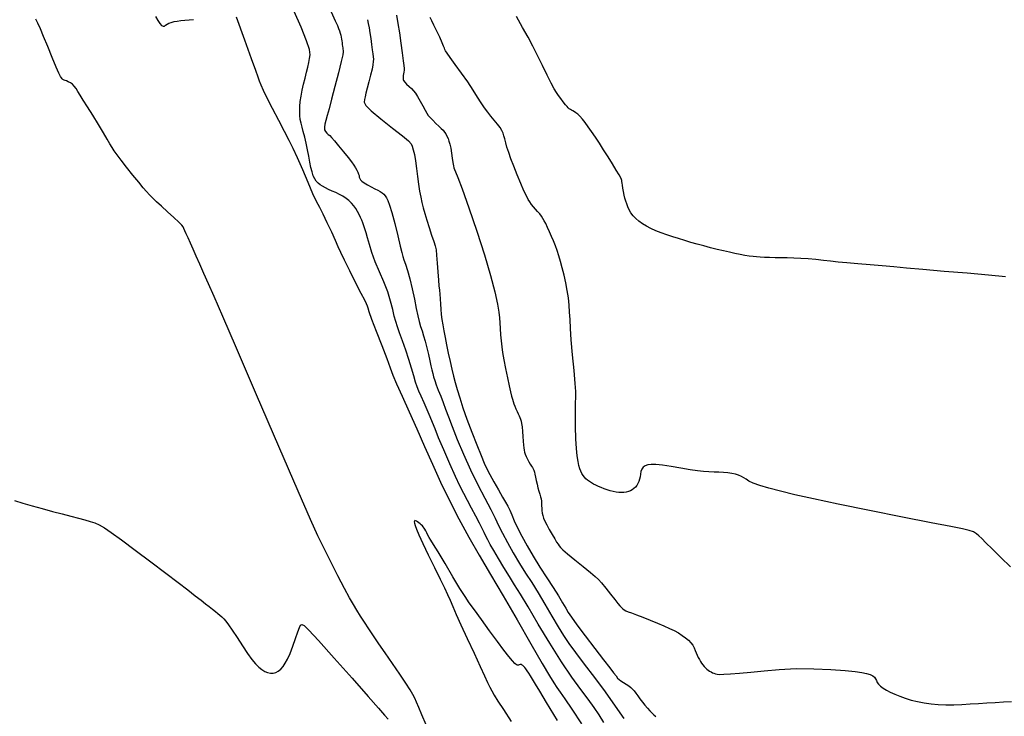
# Model space of a CAD drawing. Extents: x 359627 to 362827, y 1035122 to 1038122.
# Drawn here: x 360364 to 360700, y 1037231 to 1037469 of the extents above; entities that cross this region are included whole.
import ezdxf

# ---------------------------------------------------------------- set-up
doc = ezdxf.new("R2010")
doc.units = 0
doc.header["$MEASUREMENT"] = 0
doc.layers.add('INDEX', color=1, linetype='CONTINUOUS')
doc.layers.add('INTER', color=33, linetype='CONTINUOUS')

msp = doc.modelspace()

# ---------------------------------------------------------------- linework, layer by layer
at = {"layer": 'INDEX', "color": 1, "linetype": 'CONTINUOUS'}
for points in [[(360409.99, 1037470.47), (360410.77, 1037469.1), (360410.77, 1037469.1), (360411.47, 1037468.09), (360412.08, 1037467.44), (360412.6, 1037467.15), (360412.6, 1037467.15), (360413.04, 1037467.2), (360413.48, 1037467.47), (360413.99, 1037467.83), (360413.99, 1037467.83), (360414.63, 1037468.17), (360415.41, 1037468.47), (360416.35, 1037468.72), (360416.35, 1037468.72), (360417.42, 1037468.93), (360418.65, 1037469.09), (360420.02, 1037469.21), (360420.02, 1037469.21), (360421.51, 1037469.3), (360423.03, 1037469.42)], [(360437.57, 1037470.36), (360440.42, 1037462.54), (360442.75, 1037456.16), (360442.75, 1037456.16), (360444.2, 1037452.13), (360444.99, 1037449.88), (360445.48, 1037448.49), (360445.48, 1037448.49), (360446.03, 1037447.11), (360446.84, 1037445.29), (360448.12, 1037442.68), (360448.12, 1037442.68), (360449.96, 1037439.09), (360452.07, 1037435.05), (360454.06, 1037431.27), (360454.06, 1037431.27), (360455.67, 1037428.21), (360457.06, 1037425.42), (360458.54, 1037422.2), (360458.54, 1037422.2), (360460.29, 1037418.13), (360462.14, 1037413.78), (360463.79, 1037409.98), (360463.79, 1037409.98), (360465.04, 1037407.29), (360466.1, 1037405.21), (360467.25, 1037402.98), (360467.25, 1037402.98), (360468.68, 1037400.06), (360470.2, 1037396.85), (360471.52, 1037393.98), (360471.52, 1037393.98), (360472.46, 1037391.83), (360473.33, 1037389.86), (360474.55, 1037387.26), (360474.55, 1037387.26), (360476.39, 1037383.56), (360478.49, 1037379.43), (360480.32, 1037375.85), (360480.32, 1037375.85), (360481.48, 1037373.55), (360482.1, 1037372.28), (360482.4, 1037371.56), (360482.4, 1037371.56), (360482.62, 1037370.87), (360483.04, 1037369.57), (360483.97, 1037367.01), (360483.97, 1037367.01), (360485.55, 1037362.83), (360487.44, 1037357.92), (360489.13, 1037353.49), (360489.13, 1037353.49), (360490.3, 1037350.36), (360491.27, 1037347.84), (360492.52, 1037344.86), (360492.52, 1037344.86), (360494.42, 1037340.6), (360496.81, 1037335.3), (360499.43, 1037329.44), (360499.43, 1037329.44), (360502.06, 1037323.44), (360504.75, 1037317.37), (360507.58, 1037311.2), (360507.58, 1037311.2), (360510.62, 1037304.95), (360513.85, 1037298.66), (360517.24, 1037292.42), (360517.24, 1037292.42), (360520.79, 1037286.22), (360524.63, 1037279.67), (360528.95, 1037272.34), (360528.95, 1037272.34), (360533.78, 1037264.07), (360538.5, 1037255.91), (360542.36, 1037249.21), (360542.36, 1037249.21), (360544.84, 1037244.95), (360546.3, 1037242.53), (360547.33, 1037240.97), (360547.33, 1037240.97), (360548.49, 1037239.37), (360550.11, 1037237.08), (360552.5, 1037233.56), (360552.5, 1037233.56), (360555.78, 1037228.52)], [(360702.54, 1037282.3), (360699.31, 1037285.47), (360696.36, 1037288.39), (360696.36, 1037288.39), (360694.21, 1037290.49), (360692.77, 1037291.89), (360691.77, 1037292.83), (360691.77, 1037292.83), (360690.92, 1037293.56), (360689.93, 1037294.16), (360688.49, 1037294.69), (360688.49, 1037294.69), (360686.16, 1037295.25), (360682.13, 1037296.05), (360675.44, 1037297.34), (360675.44, 1037297.34), (360665.65, 1037299.26), (360654.37, 1037301.51), (360643.67, 1037303.69), (360643.67, 1037303.69), (360635.22, 1037305.47), (360628.83, 1037306.9), (360623.91, 1037308.09), (360623.91, 1037308.09), (360619.94, 1037309.14), (360616.81, 1037310.08), (360614.54, 1037310.9), (360614.54, 1037310.9), (360613.05, 1037311.6), (360612.1, 1037312.21), (360611.34, 1037312.73), (360610.5, 1037313.19), (360609.54, 1037313.58), (360608.46, 1037313.91), (360608.46, 1037313.91), (360607.24, 1037314.17), (360605.9, 1037314.37), (360604.43, 1037314.51), (360604.43, 1037314.51), (360602.84, 1037314.58), (360601.16, 1037314.63), (360599.41, 1037314.7), (360599.41, 1037314.7), (360597.58, 1037314.81), (360595.5, 1037315.03), (360592.95, 1037315.41), (360592.95, 1037315.41), (360589.81, 1037315.95), (360586.49, 1037316.54), (360583.51, 1037317.02), (360583.51, 1037317.02), (360581.26, 1037317.27), (360579.66, 1037317.29), (360578.49, 1037317.12), (360578.49, 1037317.12), (360577.57, 1037316.78), (360576.86, 1037316.29), (360576.38, 1037315.63), (360576.38, 1037315.63), (360576.1, 1037314.82), (360575.94, 1037313.93), (360575.81, 1037313.04), (360575.81, 1037313.04), (360575.63, 1037312.2), (360575.38, 1037311.43), (360575.07, 1037310.73), (360575.07, 1037310.73), (360574.69, 1037310.1), (360574.25, 1037309.54), (360573.74, 1037309.05), (360573.74, 1037309.05), (360573.17, 1037308.63), (360572.53, 1037308.28), (360571.84, 1037308.01), (360571.84, 1037308.01), (360571.1, 1037307.81), (360570.31, 1037307.69), (360569.47, 1037307.66), (360569.47, 1037307.66), (360568.57, 1037307.69), (360567.62, 1037307.81), (360566.63, 1037308.01), (360566.63, 1037308.01), (360565.59, 1037308.28), (360564.53, 1037308.6), (360563.5, 1037308.96), (360563.5, 1037308.96), (360562.52, 1037309.34), (360561.59, 1037309.73), (360560.73, 1037310.14), (360560.73, 1037310.14), (360559.93, 1037310.55), (360559.18, 1037310.98), (360558.5, 1037311.42), (360558.5, 1037311.42), (360557.87, 1037311.88), (360557.3, 1037312.37), (360556.78, 1037312.91), (360556.78, 1037312.91), (360556.31, 1037313.52), (360555.89, 1037314.21), (360555.52, 1037314.96), (360555.52, 1037314.96), (360555.2, 1037315.81), (360554.91, 1037316.87), (360554.62, 1037318.28), (360554.62, 1037318.28), (360554.34, 1037320.17), (360554.07, 1037322.71), (360553.88, 1037326.08), (360553.88, 1037326.08), (360553.77, 1037330.26), (360553.74, 1037334.55), (360553.77, 1037338.1), (360553.77, 1037338.1), (360553.82, 1037340.37), (360553.8, 1037342.25), (360553.62, 1037344.98), (360553.62, 1037344.98), (360553.24, 1037349.4), (360552.74, 1037354.74), (360552.3, 1037359.84), (360552.3, 1037359.84), (360552.03, 1037363.8), (360551.87, 1037366.81), (360551.74, 1037369.34), (360551.74, 1037369.34), (360551.57, 1037371.78), (360551.31, 1037374.25), (360550.93, 1037376.79), (360550.41, 1037379.43), (360549.81, 1037382.05), (360549.18, 1037384.51), (360549.18, 1037384.51), (360548.59, 1037386.69), (360548.02, 1037388.64), (360547.44, 1037390.41), (360547.44, 1037390.41), (360546.84, 1037392.08), (360546.2, 1037393.69), (360545.53, 1037395.28), (360545.53, 1037395.28), (360544.82, 1037396.86), (360544.13, 1037398.35), (360543.53, 1037399.63), (360543.53, 1037399.63), (360543.04, 1037400.62), (360542.61, 1037401.43), (360542.11, 1037402.17), (360542.11, 1037402.17), (360541.48, 1037402.96), (360540.77, 1037403.8), (360540.04, 1037404.63), (360540.04, 1037404.63), (360539.35, 1037405.43), (360538.72, 1037406.23), (360538.13, 1037407.03), (360538.13, 1037407.03), (360537.57, 1037407.91), (360536.92, 1037409.1), (360536.09, 1037410.87), (360536.09, 1037410.87), (360535.01, 1037413.38), (360533.79, 1037416.31), (360532.62, 1037419.23), (360532.62, 1037419.23), (360531.65, 1037421.79), (360530.87, 1037423.96), (360530.28, 1037425.78), (360530.28, 1037425.78), (360529.84, 1037427.31), (360529.5, 1037428.58), (360529.23, 1037429.66), (360529.23, 1037429.66), (360528.95, 1037430.6), (360528.56, 1037431.51), (360527.94, 1037432.52), (360527.94, 1037432.52), (360527.03, 1037433.69), (360525.92, 1037435), (360524.77, 1037436.36), (360524.77, 1037436.36), (360523.7, 1037437.73), (360522.64, 1037439.21), (360521.51, 1037440.91), (360521.51, 1037440.91), (360520.23, 1037442.94), (360518.72, 1037445.33), (360516.89, 1037448.08), (360516.89, 1037448.08), (360514.75, 1037451.12), (360512.6, 1037454.05), (360510.85, 1037456.42), (360510.85, 1037456.42), (360509.78, 1037457.9), (360509.26, 1037458.69), (360509.03, 1037459.15), (360509.03, 1037459.15), (360508.87, 1037459.61), (360508.62, 1037460.31), (360508.11, 1037461.52), (360508.11, 1037461.52), (360507.27, 1037463.36), (360506.25, 1037465.49), (360505.29, 1037467.5), (360505.29, 1037467.5), (360504.56, 1037469.02), (360504.05, 1037470.13)]]:
    msp.add_lwpolyline(points, dxfattribs=at)
at = {"layer": 'INTER', "color": 33, "linetype": 'CONTINUOUS'}
for points in [[(360563.46, 1037229.05), (360561.8, 1037231.61), (360560.08, 1037234.13), (360558.07, 1037236.93), (360558.07, 1037236.93), (360555.55, 1037240.29), (360552.52, 1037244.48), (360548.96, 1037249.73), (360548.96, 1037249.73), (360544.97, 1037256.08), (360540.99, 1037262.69), (360537.51, 1037268.53), (360537.51, 1037268.53), (360534.89, 1037272.84), (360532.88, 1037276.06), (360531.1, 1037278.94), (360531.1, 1037278.94), (360529.24, 1037282.01), (360527.41, 1037285.1), (360525.81, 1037287.82), (360525.81, 1037287.82), (360524.59, 1037289.91), (360523.69, 1037291.48), (360523.01, 1037292.76), (360523.01, 1037292.76), (360522.43, 1037293.97), (360521.78, 1037295.36), (360520.89, 1037297.19), (360520.89, 1037297.19), (360519.64, 1037299.59), (360518.19, 1037302.3), (360516.75, 1037304.96), (360516.75, 1037304.96), (360515.47, 1037307.35), (360514.19, 1037309.9), (360512.65, 1037313.18), (360510.72, 1037317.51), (360508.67, 1037322.22), (360506.91, 1037326.41), (360506.91, 1037326.41), (360505.69, 1037329.39), (360504.83, 1037331.57), (360504.01, 1037333.59), (360504.01, 1037333.59), (360503.01, 1037335.92), (360501.91, 1037338.37), (360500.92, 1037340.57), (360500.92, 1037340.57), (360500.16, 1037342.3), (360499.57, 1037343.79), (360499.02, 1037345.44), (360499.02, 1037345.44), (360498.4, 1037347.56), (360497.66, 1037350.14), (360496.75, 1037353.12), (360496.75, 1037353.12), (360495.67, 1037356.36), (360494.55, 1037359.55), (360493.55, 1037362.3), (360493.55, 1037362.3), (360492.81, 1037364.38), (360492.25, 1037366.11), (360491.74, 1037367.96), (360491.74, 1037367.96), (360491.19, 1037370.3), (360490.47, 1037373.1), (360489.46, 1037376.27), (360489.46, 1037376.27), (360488.12, 1037379.69), (360486.61, 1037383.18), (360485.2, 1037386.57), (360485.2, 1037386.57), (360484.08, 1037389.7), (360483.22, 1037392.46), (360482.58, 1037394.73), (360482.58, 1037394.73), (360482.08, 1037396.48), (360481.68, 1037397.82), (360481.32, 1037398.9), (360481.32, 1037398.9), (360480.96, 1037399.88), (360480.57, 1037400.81), (360480.16, 1037401.77), (360480.16, 1037401.77), (360479.7, 1037402.77), (360479.17, 1037403.8), (360478.58, 1037404.81), (360478.58, 1037404.81), (360477.88, 1037405.76), (360477.09, 1037406.66), (360476.21, 1037407.49), (360476.21, 1037407.49), (360475.24, 1037408.27), (360474.16, 1037408.98), (360473, 1037409.63), (360473, 1037409.63), (360471.75, 1037410.23), (360470.48, 1037410.78), (360469.26, 1037411.32), (360469.26, 1037411.32), (360468.16, 1037411.85), (360467.19, 1037412.39), (360466.34, 1037412.93), (360466.34, 1037412.93), (360465.62, 1037413.48), (360465.01, 1037414.12), (360464.48, 1037414.93), (360464.48, 1037414.93), (360464.02, 1037415.98), (360463.61, 1037417.29), (360463.22, 1037418.86), (360463.22, 1037418.86), (360462.85, 1037420.7), (360462.47, 1037422.74), (360462.04, 1037424.9), (360462.04, 1037424.9), (360461.57, 1037427.11), (360461.07, 1037429.22), (360460.6, 1037431.09), (360460.6, 1037431.09), (360460.17, 1037432.62), (360459.82, 1037433.94), (360459.56, 1037435.2), (360459.56, 1037435.2), (360459.4, 1037436.57), (360459.35, 1037438.05), (360459.4, 1037439.66), (360459.4, 1037439.66), (360459.56, 1037441.4), (360459.83, 1037443.26), (360460.2, 1037445.24), (360460.2, 1037445.24), (360460.66, 1037447.32), (360461.18, 1037449.42), (360461.67, 1037451.41), (360462.11, 1037453.2), (360462.47, 1037454.78), (360462.76, 1037456.14), (360462.76, 1037456.14), (360462.92, 1037457.4), (360462.67, 1037459.16), (360461.7, 1037462.15), (360461.7, 1037462.15), (360459.81, 1037466.78), (360457.45, 1037472.18)], [(360470.09, 1037472.06), (360471.49, 1037469.04), (360472.25, 1037467.36), (360472.66, 1037466.38), (360472.66, 1037466.38), (360472.96, 1037465.56), (360473.21, 1037464.8), (360473.4, 1037464.08), (360473.4, 1037464.08), (360473.55, 1037463.4), (360473.67, 1037462.74), (360473.77, 1037462.1), (360473.77, 1037462.1), (360473.85, 1037461.47), (360473.93, 1037460.85), (360474.01, 1037460.27), (360474.01, 1037460.27), (360474.08, 1037459.74), (360474.14, 1037459.25), (360474.21, 1037458.83), (360474.21, 1037458.83), (360474.24, 1037458.36), (360474.09, 1037457.31), (360473.58, 1037455.04), (360473.58, 1037455.04), (360472.62, 1037451.21), (360471.41, 1037446.58), (360470.26, 1037442.2), (360470.26, 1037442.2), (360469.39, 1037438.9), (360468.77, 1037436.58), (360468.32, 1037434.91), (360468.32, 1037434.91), (360467.99, 1037433.6), (360467.82, 1037432.57), (360467.87, 1037431.75), (360467.87, 1037431.75), (360468.17, 1037431.1), (360468.64, 1037430.58), (360469.15, 1037430.15), (360469.15, 1037430.15), (360469.63, 1037429.73), (360470.25, 1037429.1), (360471.23, 1037427.98), (360471.23, 1037427.98), (360472.69, 1037426.23), (360474.37, 1037424.17), (360475.93, 1037422.22), (360475.93, 1037422.22), (360477.1, 1037420.71), (360477.91, 1037419.59), (360478.48, 1037418.71), (360478.93, 1037417.92), (360479.28, 1037417.22), (360479.51, 1037416.59), (360479.51, 1037416.59), (360479.65, 1037416.04), (360479.76, 1037415.54), (360479.89, 1037415.08), (360479.89, 1037415.08), (360480.14, 1037414.62), (360480.6, 1037414.13), (360481.37, 1037413.57), (360481.37, 1037413.57), (360482.51, 1037412.92), (360483.83, 1037412.23), (360485.09, 1037411.58), (360485.09, 1037411.58), (360486.11, 1037411.04), (360486.91, 1037410.58), (360487.55, 1037410.15), (360487.55, 1037410.15), (360488.11, 1037409.7), (360488.61, 1037409.18), (360489.07, 1037408.5), (360489.07, 1037408.5), (360489.54, 1037407.55), (360490.1, 1037405.99), (360490.85, 1037403.41), (360490.85, 1037403.41), (360491.86, 1037399.65), (360492.91, 1037395.49), (360493.79, 1037391.95), (360493.79, 1037391.95), (360494.31, 1037389.74), (360494.63, 1037388.43), (360494.99, 1037387.3), (360494.99, 1037387.3), (360495.57, 1037385.72), (360496.3, 1037383.56), (360497.1, 1037380.75), (360497.1, 1037380.75), (360497.88, 1037377.36), (360498.59, 1037373.8), (360499.22, 1037370.57), (360499.22, 1037370.57), (360499.76, 1037368.05), (360500.24, 1037366.12), (360500.72, 1037364.5), (360500.72, 1037364.5), (360501.22, 1037362.95), (360501.75, 1037361.31), (360502.31, 1037359.42), (360502.31, 1037359.42), (360502.87, 1037357.2), (360503.41, 1037354.88), (360503.88, 1037352.73), (360503.88, 1037352.73), (360504.27, 1037350.99), (360504.6, 1037349.58), (360504.89, 1037348.37), (360504.89, 1037348.37), (360505.2, 1037347.23), (360505.57, 1037345.99), (360506.09, 1037344.52), (360506.09, 1037344.52), (360506.79, 1037342.71), (360507.61, 1037340.65), (360508.45, 1037338.46), (360508.45, 1037338.46), (360509.27, 1037336.19), (360510.22, 1037333.56), (360511.49, 1037330.19), (360511.49, 1037330.19), (360513.24, 1037325.82), (360515.39, 1037320.77), (360517.81, 1037315.46), (360517.81, 1037315.46), (360520.35, 1037310.33), (360522.75, 1037305.68), (360524.77, 1037301.81), (360524.77, 1037301.81), (360526.23, 1037298.86), (360527.42, 1037296.37), (360528.73, 1037293.76), (360528.73, 1037293.76), (360530.44, 1037290.56), (360532.46, 1037286.99), (360534.58, 1037283.42), (360534.58, 1037283.42), (360536.65, 1037280.1), (360538.74, 1037276.85), (360540.93, 1037273.35), (360540.93, 1037273.35), (360543.29, 1037269.43), (360545.64, 1037265.41), (360547.78, 1037261.77), (360547.78, 1037261.77), (360549.6, 1037258.79), (360551.42, 1037256.04), (360553.69, 1037252.9), (360556.7, 1037248.94), (360560.22, 1037244.34), (360563.86, 1037239.45), (360563.86, 1037239.45), (360567.29, 1037234.64), (360570.26, 1037230.34)], [(360492.45, 1037470.98), (360492.95, 1037468.13), (360493.47, 1037464.85), (360493.47, 1037464.85), (360493.99, 1037461.35), (360494.45, 1037458.03), (360494.8, 1037455.36), (360494.8, 1037455.36), (360495.01, 1037453.67), (360495.1, 1037452.71), (360495.09, 1037452.07), (360495.09, 1037452.07), (360495.01, 1037451.45), (360494.91, 1037450.83), (360494.81, 1037450.27), (360494.81, 1037450.27), (360494.74, 1037449.83), (360494.71, 1037449.48), (360494.71, 1037449.18), (360494.71, 1037449.18), (360494.76, 1037448.9), (360494.92, 1037448.55), (360495.3, 1037448.06), (360495.96, 1037447.38), (360496.77, 1037446.59), (360497.59, 1037445.8), (360497.59, 1037445.8), (360498.3, 1037445.06), (360498.97, 1037444.23), (360499.72, 1037443.11), (360499.72, 1037443.11), (360500.61, 1037441.57), (360501.53, 1037439.89), (360502.31, 1037438.41), (360502.31, 1037438.41), (360502.87, 1037437.4), (360503.35, 1037436.67), (360503.98, 1037435.93), (360503.98, 1037435.93), (360504.9, 1037434.97), (360505.97, 1037433.91), (360506.99, 1037432.93), (360506.99, 1037432.93), (360507.79, 1037432.16), (360508.4, 1037431.55), (360508.9, 1037430.96), (360508.9, 1037430.96), (360509.34, 1037430.32), (360509.74, 1037429.59), (360510.11, 1037428.78), (360510.11, 1037428.78), (360510.43, 1037427.87), (360510.74, 1037426.78), (360511.03, 1037425.41), (360511.03, 1037425.41), (360511.31, 1037423.75), (360511.58, 1037422.01), (360511.8, 1037420.5), (360511.8, 1037420.5), (360511.97, 1037419.44), (360512.13, 1037418.71), (360512.34, 1037418.11), (360512.34, 1037418.11), (360512.7, 1037417.31), (360513.47, 1037415.46), (360514.93, 1037411.58), (360514.93, 1037411.58), (360517.24, 1037405.09), (360519.99, 1037397.06), (360522.62, 1037388.92), (360522.62, 1037388.92), (360524.69, 1037381.91), (360526.14, 1037376.29), (360527.07, 1037372.12), (360527.07, 1037372.12), (360527.54, 1037369.33), (360527.73, 1037367.4), (360527.81, 1037365.7), (360527.81, 1037365.7), (360527.93, 1037363.75), (360528.09, 1037361.61), (360528.27, 1037359.5), (360528.27, 1037359.5), (360528.48, 1037357.54), (360528.75, 1037355.51), (360529.16, 1037353.08), (360529.16, 1037353.08), (360529.76, 1037350.1), (360530.43, 1037346.93), (360531.06, 1037344.12), (360531.06, 1037344.12), (360531.53, 1037342.06), (360531.86, 1037340.63), (360532.13, 1037339.59), (360532.13, 1037339.59), (360532.36, 1037338.74), (360532.62, 1037337.95), (360532.93, 1037337.15), (360532.93, 1037337.15), (360533.32, 1037336.29), (360533.75, 1037335.41), (360534.15, 1037334.61), (360534.15, 1037334.61), (360534.48, 1037333.94), (360534.73, 1037333.36), (360534.95, 1037332.78), (360534.95, 1037332.78), (360535.14, 1037332.12), (360535.31, 1037331.26), (360535.47, 1037330.08), (360535.47, 1037330.08), (360535.62, 1037328.52), (360535.76, 1037326.79), (360535.88, 1037325.17), (360535.88, 1037325.17), (360535.99, 1037323.9), (360536.09, 1037322.91), (360536.2, 1037322.12), (360536.2, 1037322.12), (360536.33, 1037321.43), (360536.52, 1037320.75), (360536.83, 1037319.99), (360537.27, 1037319.11), (360537.79, 1037318.2), (360538.28, 1037317.38), (360538.28, 1037317.38), (360538.67, 1037316.73), (360538.97, 1037316.22), (360539.22, 1037315.76), (360539.22, 1037315.76), (360539.44, 1037315.26), (360539.65, 1037314.67), (360539.85, 1037313.9), (360539.85, 1037313.9), (360540.06, 1037312.9), (360540.29, 1037311.73), (360540.57, 1037310.5), (360540.57, 1037310.5), (360540.9, 1037309.28), (360541.24, 1037308.13), (360541.55, 1037307.11), (360541.55, 1037307.11), (360541.79, 1037306.24), (360541.95, 1037305.47), (360542.06, 1037304.73), (360542.06, 1037304.73), (360542.11, 1037303.95), (360542.15, 1037303.14), (360542.19, 1037302.31), (360542.19, 1037302.31), (360542.26, 1037301.47), (360542.38, 1037300.63), (360542.57, 1037299.79), (360542.57, 1037299.79), (360542.84, 1037298.93), (360543.26, 1037297.92), (360543.9, 1037296.64), (360543.9, 1037296.64), (360544.77, 1037295.02), (360545.74, 1037293.3), (360546.62, 1037291.79), (360546.62, 1037291.79), (360547.28, 1037290.71), (360547.75, 1037289.97), (360548.14, 1037289.43), (360548.14, 1037289.43), (360548.59, 1037288.89), (360549.41, 1037288.08), (360550.98, 1037286.73), (360550.98, 1037286.73), (360553.47, 1037284.68), (360556.35, 1037282.35), (360558.86, 1037280.32), (360558.86, 1037280.32), (360560.5, 1037278.96), (360561.58, 1037277.94), (360562.65, 1037276.73), (360562.65, 1037276.73), (360564.08, 1037274.95), (360565.69, 1037272.92), (360567.15, 1037271.06), (360567.15, 1037271.06), (360568.21, 1037269.75), (360568.92, 1037268.9), (360569.43, 1037268.33), (360569.43, 1037268.33), (360569.88, 1037267.89), (360570.36, 1037267.52), (360570.96, 1037267.2), (360570.96, 1037267.2), (360571.78, 1037266.88), (360572.94, 1037266.46), (360574.6, 1037265.85), (360574.6, 1037265.85), (360576.82, 1037264.99), (360579.34, 1037263.96), (360581.83, 1037262.94), (360581.83, 1037262.94), (360584.01, 1037262.02), (360585.89, 1037261.2), (360587.53, 1037260.42), (360587.53, 1037260.42), (360588.99, 1037259.62), (360590.29, 1037258.81), (360591.43, 1037257.99), (360591.43, 1037257.99), (360592.4, 1037257.15), (360593.2, 1037256.29), (360593.84, 1037255.42), (360593.84, 1037255.42), (360594.33, 1037254.53), (360594.71, 1037253.65), (360595.05, 1037252.79), (360595.05, 1037252.79), (360595.39, 1037251.99), (360595.74, 1037251.23), (360596.12, 1037250.52), (360596.12, 1037250.52), (360596.51, 1037249.86), (360596.91, 1037249.25), (360597.33, 1037248.69), (360597.76, 1037248.17), (360598.21, 1037247.71), (360598.67, 1037247.29), (360598.67, 1037247.29), (360599.14, 1037246.91), (360599.62, 1037246.57), (360600.11, 1037246.28), (360600.11, 1037246.28), (360600.61, 1037246.03), (360601.13, 1037245.82), (360601.65, 1037245.65), (360601.65, 1037245.65), (360602.23, 1037245.53), (360603.1, 1037245.47), (360604.54, 1037245.5), (360604.54, 1037245.5), (360606.78, 1037245.62), (360609.84, 1037245.86), (360613.68, 1037246.23), (360613.68, 1037246.23), (360618.25, 1037246.71), (360623.46, 1037247.16), (360629.21, 1037247.43), (360629.21, 1037247.43), (360635.28, 1037247.39), (360641.09, 1037247.12), (360645.98, 1037246.78), (360645.98, 1037246.78), (360649.44, 1037246.44), (360651.74, 1037246.12), (360653.31, 1037245.78), (360653.31, 1037245.78), (360654.52, 1037245.39), (360655.44, 1037244.94), (360656.07, 1037244.45), (360656.07, 1037244.45), (360656.45, 1037243.9), (360656.7, 1037243.32), (360656.99, 1037242.7), (360656.99, 1037242.7), (360657.47, 1037242.07), (360658.16, 1037241.43), (360659.05, 1037240.77), (360659.05, 1037240.77), (360660.15, 1037240.09), (360661.46, 1037239.4), (360662.98, 1037238.69), (360662.98, 1037238.69), (360664.7, 1037237.97), (360666.6, 1037237.28), (360668.64, 1037236.66), (360668.64, 1037236.66), (360670.79, 1037236.13), (360673.04, 1037235.7), (360675.41, 1037235.39), (360675.41, 1037235.39), (360677.88, 1037235.18), (360680.46, 1037235.07), (360683.15, 1037235.07), (360683.15, 1037235.07), (360685.94, 1037235.16), (360688.79, 1037235.33), (360691.66, 1037235.52), (360691.66, 1037235.52), (360694.52, 1037235.7), (360697.35, 1037235.88), (360700.16, 1037236.04), (360700.16, 1037236.04), (360702.95, 1037236.19)], [(360700.84, 1037381.45), (360695.09, 1037382.03), (360695.09, 1037382.03), (360687.79, 1037382.64), (360679.85, 1037383.29), (360672.59, 1037383.89), (360672.59, 1037383.89), (360667, 1037384.4), (360662.63, 1037384.83), (360658.67, 1037385.2), (360658.67, 1037385.2), (360654.52, 1037385.55), (360650.37, 1037385.88), (360646.64, 1037386.2), (360646.64, 1037386.2), (360643.6, 1037386.5), (360641.03, 1037386.8), (360638.59, 1037387.07), (360638.59, 1037387.07), (360636.02, 1037387.34), (360633.38, 1037387.56), (360630.82, 1037387.73), (360630.82, 1037387.73), (360628.44, 1037387.84), (360626.22, 1037387.9), (360624.09, 1037387.93), (360624.09, 1037387.93), (360622.02, 1037387.97), (360620.09, 1037388.02), (360618.39, 1037388.08), (360618.39, 1037388.08), (360616.97, 1037388.14), (360615.73, 1037388.22), (360614.51, 1037388.35), (360614.51, 1037388.35), (360613.16, 1037388.53), (360611.68, 1037388.77), (360610.06, 1037389.06), (360608.29, 1037389.41), (360606.39, 1037389.82), (360604.34, 1037390.29), (360604.34, 1037390.29), (360602.16, 1037390.82), (360599.9, 1037391.38), (360597.63, 1037391.98), (360597.63, 1037391.98), (360595.4, 1037392.58), (360593.22, 1037393.21), (360591.1, 1037393.84), (360591.1, 1037393.84), (360589.02, 1037394.49), (360586.99, 1037395.15), (360585.02, 1037395.82), (360585.02, 1037395.82), (360583.1, 1037396.51), (360581.27, 1037397.22), (360579.57, 1037397.97), (360579.57, 1037397.97), (360578.02, 1037398.75), (360576.63, 1037399.57), (360575.41, 1037400.44), (360575.41, 1037400.44), (360574.35, 1037401.35), (360573.45, 1037402.3), (360572.71, 1037403.29), (360572.71, 1037403.29), (360572.13, 1037404.32), (360571.67, 1037405.35), (360571.29, 1037406.37), (360571.29, 1037406.37), (360570.96, 1037407.35), (360570.66, 1037408.34), (360570.39, 1037409.41), (360570.39, 1037409.41), (360570.15, 1037410.58), (360569.93, 1037411.75), (360569.77, 1037412.76), (360569.77, 1037412.76), (360569.66, 1037413.5), (360569.6, 1037414.01), (360569.55, 1037414.37), (360569.55, 1037414.37), (360569.49, 1037414.71), (360569.26, 1037415.25), (360568.69, 1037416.27), (360568.69, 1037416.27), (360567.68, 1037417.95), (360566.35, 1037420.1), (360564.86, 1037422.48), (360564.86, 1037422.48), (360563.36, 1037424.86), (360561.91, 1037427.14), (360560.53, 1037429.24), (360560.53, 1037429.24), (360559.26, 1037431.13), (360558.1, 1037432.78), (360557.04, 1037434.2), (360557.04, 1037434.2), (360556.09, 1037435.39), (360555.25, 1037436.34), (360554.51, 1037437.05), (360554.51, 1037437.05), (360553.88, 1037437.55), (360553.34, 1037437.89), (360552.85, 1037438.16), (360552.85, 1037438.16), (360552.4, 1037438.42), (360551.98, 1037438.68), (360551.6, 1037438.94), (360551.6, 1037438.94), (360551.24, 1037439.23), (360550.84, 1037439.64), (360550.29, 1037440.29), (360550.29, 1037440.29), (360549.57, 1037441.25), (360548.74, 1037442.38), (360547.92, 1037443.5), (360547.92, 1037443.5), (360547.18, 1037444.53), (360546.39, 1037445.77), (360545.38, 1037447.64), (360545.38, 1037447.64), (360544.02, 1037450.39), (360542.43, 1037453.71), (360540.78, 1037457.13), (360540.78, 1037457.13), (360539.17, 1037460.32), (360537.51, 1037463.43), (360535.64, 1037466.75), (360535.64, 1037466.75), (360533.5, 1037470.42)], [(360502.59, 1037228.16), (360501.19, 1037231.58), (360501.19, 1037231.58), (360500.14, 1037234.12), (360499.36, 1037235.91), (360498.73, 1037237.29), (360498.73, 1037237.29), (360498.07, 1037238.59), (360497.15, 1037240.17), (360495.7, 1037242.42), (360495.7, 1037242.42), (360493.58, 1037245.55), (360491.08, 1037249.18), (360488.59, 1037252.78), (360488.59, 1037252.78), (360486.44, 1037255.9), (360484.61, 1037258.6), (360482.99, 1037261.01), (360482.99, 1037261.01), (360481.51, 1037263.27), (360480.15, 1037265.39), (360478.91, 1037267.38), (360478.91, 1037267.38), (360477.74, 1037269.31), (360476.43, 1037271.63), (360474.72, 1037274.83), (360474.72, 1037274.83), (360472.45, 1037279.2), (360469.94, 1037284.14), (360467.6, 1037288.79), (360467.6, 1037288.79), (360465.59, 1037292.89), (360463.03, 1037298.48), (360458.78, 1037308.16), (360458.78, 1037308.16), (360452.2, 1037323.39), (360444.59, 1037341.08), (360437.75, 1037357), (360433.04, 1037367.92), (360430.11, 1037374.65), (360428.18, 1037379.05), (360428.18, 1037379.05), (360426.59, 1037382.63), (360425.19, 1037385.77), (360423.96, 1037388.51), (360423.96, 1037388.51), (360422.88, 1037390.91), (360421.96, 1037392.98), (360421.18, 1037394.72), (360421.18, 1037394.72), (360420.55, 1037396.12), (360420.07, 1037397.21), (360419.73, 1037397.99), (360419.73, 1037397.99), (360419.47, 1037398.54), (360419, 1037399.13), (360418, 1037400.12), (360418, 1037400.12), (360416.27, 1037401.71), (360414.13, 1037403.65), (360412.04, 1037405.55), (360412.04, 1037405.55), (360410.37, 1037407.1), (360409.07, 1037408.36), (360407.99, 1037409.46), (360407.99, 1037409.46), (360406.96, 1037410.57), (360405.79, 1037411.92), (360404.26, 1037413.76), (360404.26, 1037413.76), (360402.28, 1037416.22), (360400.14, 1037418.92), (360398.24, 1037421.36), (360398.24, 1037421.36), (360396.86, 1037423.17), (360395.91, 1037424.5), (360395.17, 1037425.65), (360395.17, 1037425.65), (360394.44, 1037426.9), (360393.52, 1037428.49), (360392.25, 1037430.66), (360392.25, 1037430.66), (360390.5, 1037433.53), (360388.55, 1037436.69), (360386.73, 1037439.61), (360386.73, 1037439.61), (360385.31, 1037441.89), (360384.25, 1037443.58), (360383.45, 1037444.85), (360383.45, 1037444.85), (360382.81, 1037445.87), (360382.22, 1037446.68), (360381.6, 1037447.31), (360381.6, 1037447.31), (360380.88, 1037447.8), (360380.16, 1037448.17), (360379.53, 1037448.43), (360379.53, 1037448.43), (360379.09, 1037448.62), (360378.78, 1037448.75), (360378.56, 1037448.86), (360378.56, 1037448.86), (360378.35, 1037448.98), (360378.12, 1037449.17), (360377.85, 1037449.47), (360377.85, 1037449.47), (360377.48, 1037450.01), (360376.91, 1037451.11), (360375.99, 1037453.18), (360375.99, 1037453.18), (360374.67, 1037456.41), (360373.16, 1037460.18), (360371.74, 1037463.69), (360371.74, 1037463.69), (360370.63, 1037466.3), (360369.78, 1037468.14), (360369.05, 1037469.54)], [(360482.52, 1037469.38), (360482.83, 1037468.05), (360483.1, 1037466.6), (360483.37, 1037464.92), (360483.37, 1037464.92), (360483.65, 1037462.95), (360483.92, 1037460.93), (360484.17, 1037459.12), (360484.17, 1037459.12), (360484.37, 1037457.76), (360484.5, 1037456.73), (360484.57, 1037455.88), (360484.57, 1037455.88), (360484.55, 1037455.04), (360484.41, 1037453.98), (360484.1, 1037452.49), (360484.1, 1037452.49), (360483.6, 1037450.44), (360483.02, 1037448.14), (360482.47, 1037445.98), (360482.47, 1037445.98), (360482.04, 1037444.29), (360481.74, 1037443.02), (360481.52, 1037442.04), (360481.52, 1037442.04), (360481.46, 1037441.19), (360482.04, 1037440.06), (360483.84, 1037438.22), (360483.84, 1037438.22), (360487.16, 1037435.44), (360491.11, 1037432.3), (360494.54, 1037429.62), (360494.54, 1037429.62), (360496.57, 1037427.95), (360497.49, 1037426.97), (360497.89, 1037426.12), (360497.89, 1037426.12), (360498.24, 1037424.92), (360498.62, 1037423.27), (360499, 1037421.13), (360499, 1037421.13), (360499.36, 1037418.54), (360499.7, 1037415.76), (360500.05, 1037413.08), (360500.05, 1037413.08), (360500.41, 1037410.74), (360500.78, 1037408.7), (360501.18, 1037406.83), (360501.62, 1037404.99), (360502.15, 1037403.05), (360502.81, 1037400.83), (360502.81, 1037400.83), (360503.63, 1037398.29), (360504.49, 1037395.73), (360505.22, 1037393.56), (360505.22, 1037393.56), (360505.71, 1037392.01), (360506.01, 1037390.63), (360506.22, 1037388.81), (360506.22, 1037388.81), (360506.43, 1037386.15), (360506.63, 1037383.1), (360506.83, 1037380.33), (360506.83, 1037380.33), (360507.01, 1037378.34), (360507.17, 1037376.87), (360507.31, 1037375.51), (360507.31, 1037375.51), (360507.42, 1037373.91), (360507.53, 1037372.14), (360507.66, 1037370.32), (360507.66, 1037370.32), (360507.82, 1037368.58), (360508.03, 1037366.84), (360508.31, 1037365), (360508.31, 1037365), (360508.66, 1037362.95), (360509.09, 1037360.67), (360509.6, 1037358.13), (360509.6, 1037358.13), (360510.2, 1037355.34), (360510.83, 1037352.5), (360511.43, 1037349.83), (360511.43, 1037349.83), (360511.99, 1037347.49), (360512.56, 1037345.27), (360513.24, 1037342.86), (360513.24, 1037342.86), (360514.11, 1037340), (360515.22, 1037336.63), (360516.6, 1037332.71), (360516.6, 1037332.71), (360518.26, 1037328.31), (360519.97, 1037323.96), (360521.45, 1037320.29), (360521.45, 1037320.29), (360522.52, 1037317.72), (360523.42, 1037315.79), (360524.45, 1037313.81), (360524.45, 1037313.81), (360525.84, 1037311.29), (360527.39, 1037308.55), (360528.79, 1037306.11), (360528.79, 1037306.11), (360529.82, 1037304.33), (360530.57, 1037302.97), (360531.22, 1037301.65), (360531.22, 1037301.65), (360531.92, 1037300.04), (360532.78, 1037298.03), (360533.91, 1037295.59), (360533.91, 1037295.59), (360535.36, 1037292.69), (360537.15, 1037289.41), (360539.24, 1037285.86), (360539.24, 1037285.86), (360541.58, 1037282.16), (360543.96, 1037278.51), (360546.14, 1037275.16), (360546.14, 1037275.16), (360547.93, 1037272.29), (360549.33, 1037269.94), (360550.39, 1037268.09), (360550.39, 1037268.09), (360551.25, 1037266.62), (360552.33, 1037264.98), (360554.14, 1037262.46), (360554.14, 1037262.46), (360556.99, 1037258.68), (360560.31, 1037254.33), (360563.33, 1037250.41), (360563.33, 1037250.41), (360565.46, 1037247.66), (360566.78, 1037245.95), (360567.6, 1037244.91), (360567.6, 1037244.91), (360568.16, 1037244.22), (360568.65, 1037243.71), (360569.27, 1037243.22), (360569.27, 1037243.22), (360570.12, 1037242.67), (360571.09, 1037242.07), (360571.99, 1037241.49), (360571.99, 1037241.49), (360572.7, 1037240.96), (360573.27, 1037240.43), (360573.8, 1037239.8), (360574.38, 1037239.01), (360575.04, 1037238.09), (360575.79, 1037237.06), (360575.79, 1037237.06), (360576.62, 1037235.99), (360577.49, 1037234.92), (360578.34, 1037233.92), (360578.34, 1037233.92), (360579.13, 1037233.03), (360579.87, 1037232.26), (360580.58, 1037231.6), (360580.58, 1037231.6), (360581.27, 1037231.05)], [(360361.71, 1037304.97), (360364.63, 1037304.05), (360367.83, 1037303.11), (360367.83, 1037303.11), (360371.28, 1037302.15), (360374.78, 1037301.21), (360378.11, 1037300.33), (360378.11, 1037300.33), (360381.07, 1037299.55), (360383.64, 1037298.87), (360385.81, 1037298.29), (360385.81, 1037298.29), (360387.61, 1037297.79), (360389.2, 1037297.25), (360390.76, 1037296.56), (360390.76, 1037296.56), (360392.52, 1037295.54), (360394.89, 1037293.94), (360398.32, 1037291.46), (360398.32, 1037291.46), (360403.04, 1037287.97), (360408.41, 1037283.96), (360413.55, 1037280.09), (360413.55, 1037280.09), (360417.78, 1037276.89), (360421.08, 1037274.36), (360423.63, 1037272.38), (360423.63, 1037272.38), (360425.61, 1037270.85), (360427.15, 1037269.64), (360428.42, 1037268.65), (360428.42, 1037268.65), (360429.53, 1037267.77), (360430.51, 1037266.99), (360431.35, 1037266.32), (360431.35, 1037266.32), (360432.07, 1037265.73), (360432.72, 1037265.16), (360433.37, 1037264.5), (360433.37, 1037264.5), (360434.1, 1037263.66), (360435.03, 1037262.43), (360436.29, 1037260.6), (360436.29, 1037260.6), (360437.94, 1037258.07), (360439.78, 1037255.22), (360441.54, 1037252.58), (360441.54, 1037252.58), (360443.01, 1037250.54), (360444.23, 1037249.05), (360445.32, 1037247.94), (360445.32, 1037247.94), (360446.36, 1037247.09), (360447.38, 1037246.46), (360448.37, 1037246.05), (360448.37, 1037246.05), (360449.34, 1037245.87), (360450.27, 1037245.9), (360451.17, 1037246.15), (360451.17, 1037246.15), (360452.04, 1037246.6), (360452.88, 1037247.27), (360453.67, 1037248.14), (360453.67, 1037248.14), (360454.44, 1037249.24), (360455.22, 1037250.69), (360456.07, 1037252.63), (360456.07, 1037252.63), (360457, 1037255.1), (360457.91, 1037257.71), (360458.69, 1037259.98), (360458.69, 1037259.98), (360459.24, 1037261.5), (360459.67, 1037262.31), (360460.12, 1037262.55), (360460.12, 1037262.55), (360460.84, 1037262.18), (360462.47, 1037260.6), (360465.77, 1037257.01), (360465.77, 1037257.01), (360471.1, 1037251.06), (360477.28, 1037244.11), (360482.76, 1037237.93), (360482.76, 1037237.93), (360486.35, 1037233.88), (360488.41, 1037231.55), (360489.64, 1037230.12)], [(360547.53, 1037229.71), (360543.82, 1037235.8), (360541.51, 1037239.67), (360540.07, 1037242.1), (360540.07, 1037242.1), (360539.07, 1037243.79), (360538.32, 1037245.01), (360537.73, 1037245.93), (360537.73, 1037245.93), (360537.22, 1037246.69), (360536.77, 1037247.32), (360536.37, 1037247.81), (360536.37, 1037247.81), (360536.03, 1037248.19), (360535.74, 1037248.46), (360535.48, 1037248.65), (360535.48, 1037248.65), (360535.24, 1037248.8), (360535, 1037248.87), (360534.76, 1037248.86), (360534.76, 1037248.86), (360534.5, 1037248.76), (360534.21, 1037248.64), (360533.89, 1037248.61), (360533.89, 1037248.61), (360533.51, 1037248.76), (360532.97, 1037249.22), (360532.14, 1037250.12), (360530.91, 1037251.61), (360529.22, 1037253.77), (360527.01, 1037256.71), (360527.01, 1037256.71), (360524.32, 1037260.4), (360521.54, 1037264.26), (360519.14, 1037267.59), (360519.14, 1037267.59), (360517.4, 1037269.98), (360515.94, 1037272.09), (360514.18, 1037274.85), (360514.18, 1037274.85), (360511.77, 1037278.86), (360509.09, 1037283.38), (360506.75, 1037287.33), (360506.75, 1037287.33), (360505.18, 1037289.9), (360504.27, 1037291.36), (360503.7, 1037292.28), (360503.7, 1037292.28), (360503.25, 1037293.11), (360502.86, 1037293.88), (360502.52, 1037294.55), (360502.52, 1037294.55), (360502.23, 1037295.08), (360501.95, 1037295.51), (360501.66, 1037295.88), (360501.66, 1037295.88), (360501.33, 1037296.25), (360500.97, 1037296.62), (360500.56, 1037296.98), (360500.56, 1037296.98), (360500.12, 1037297.34), (360499.69, 1037297.66), (360499.29, 1037297.9), (360499.29, 1037297.9), (360498.98, 1037298.03), (360498.74, 1037298.04), (360498.6, 1037297.92), (360498.6, 1037297.92), (360498.54, 1037297.67), (360498.62, 1037297.2), (360498.85, 1037296.39), (360498.85, 1037296.39), (360499.32, 1037295.12), (360500.14, 1037293.16), (360501.46, 1037290.26), (360501.46, 1037290.26), (360503.34, 1037286.34), (360505.46, 1037282.02), (360507.41, 1037278.08), (360507.41, 1037278.08), (360508.87, 1037275.1), (360509.95, 1037272.83), (360510.84, 1037270.83), (360510.84, 1037270.83), (360511.74, 1037268.67), (360512.88, 1037265.96), (360514.47, 1037262.35), (360514.47, 1037262.35), (360516.64, 1037257.69), (360519.01, 1037252.68), (360521.13, 1037248.2), (360521.13, 1037248.2), (360522.65, 1037244.94), (360523.67, 1037242.72), (360524.41, 1037241.14), (360524.41, 1037241.14), (360525.09, 1037239.8), (360525.94, 1037238.32), (360527.21, 1037236.32), (360527.21, 1037236.32), (360529.11, 1037233.43), (360531.75, 1037229.39)]]:
    msp.add_lwpolyline(points, dxfattribs=at)

doc.saveas('drawing.dxf')
